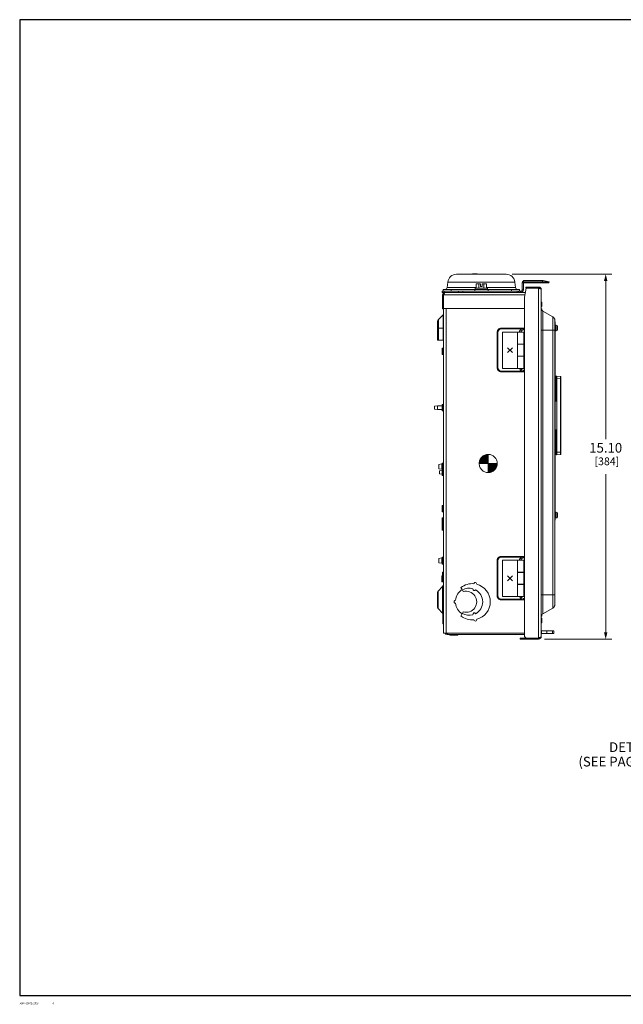
# Model space of a CAD drawing. Units: inches. Extents: x 0 to 213, y 0 to 50.
# Drawn here: x 0 to 25, y 0 to 40 of the extents above; entities that cross this region are included whole.
import ezdxf

# ---------------------------------------------------------------- set-up
doc = ezdxf.new("R2010")
doc.units = ezdxf.units.IN
doc.header["$MEASUREMENT"] = 0
doc.linetypes.add('CENTER2', pattern=[1.125, 0.75, -0.125, 0.125, -0.125])
for name, color, linetype, lineweight in [('CENTER1', 2, 'CENTER2', 20), ('CONTINUOUS1', 7, 'Continuous', 20), ('DIM', 2, 'Continuous', 20), ('TEXT1', 3, 'Continuous', 20)]:
    doc.layers.add(name, color=color, linetype=linetype, lineweight=lineweight)
doc.layers.add('VIEWPORT', color=9, linetype='Continuous', plot=False)
doc.styles.add('RomanS', font='romans.shx')
doc.dimstyles.new('SchneiderElectric Dual Below', dxfattribs={"dimscale": 0, "dimtxt": 0.1, "dimasz": 0.07, "dimexe": 0.0625, "dimexo": 0.0625, "dimgap": 0.04, "dimtad": 0, "dimtih": 1, "dimtoh": 1, "dimrnd": 0.001, "dimzin": 4, "dimdsep": 46, "dimtxsty": 'RomanS', "dimblk": 'SEArrow', "dimcen": 0.09, "dimclrd": 256, "dimclre": 256, "dimclrt": 256, "dimadec": 0, "dimazin": 1, "dimtfac": 1, "dimtofl": 0, "dimtmove": 0, "dimatfit": 3, "dimldrblk": 'SEArrow', "dimfxl": 1, "dimtolj": 1, "dimtzin": 0, "dimlwd": -1, "dimlwe": -1, "dimarcsym": 0})

# ---------------------------------------------------------------- blocks, each defined once
blk = doc.blocks.new('SEArrow')
at = {"linetype": 'ByBlock', "lineweight": -2}
blk.add_lwpolyline([(0, 0, 0, 0.5, 0), (-1, 0, 0.5, 0.5, 0)], format="xyseb", dxfattribs=at)
blk = doc.blocks.new('*D12')
at = {"layer": 'Defpoints', "color": 0, "transparency": 16777216}
for p in [(20.131, 29.847), (21.477, 14.749), (24.255, 14.749)]:
    blk.add_point(p, dxfattribs=at)
at = {"layer": 'DIM', "transparency": 16777216}
for p, q in [((20.381, 29.847), (24.505, 29.847)), ((24.255, 29.567), (24.255, 23.025)), ((24.255, 15.029), (24.255, 21.571)), ((21.727, 14.749), (24.505, 14.749))]:
    blk.add_line(p, q, dxfattribs=at)
at = {"layer": 'DIM', "transparency": 16777216, "xscale": 0.28, "yscale": 0.28, "zscale": 0.28}
for p, rotation in [((24.255, 29.847), 90), ((24.255, 14.749), 270)]:
    blk.add_blockref('SEArrow', p, dxfattribs=dict(at, rotation=rotation))
at = {"layer": 'DIM', "transparency": 16777216, "insert": (24.255, 22.865), "char_height": 0.4, "attachment_point": 2, "line_spacing_factor": 0.9, "style": 'RomanS'}
blk.add_mtext('\\A1;15.10\\P{\\H0.8x; [384]', dxfattribs=at)
blk = doc.blocks.new('CG_3D_BL3', base_point=(7.877, 22.699))
for points in [[(7.877, 22.699), (7.502, 22.699), (7.521, 22.814), (7.574, 22.919), (7.657, 23.002), (7.761, 23.055), (7.877, 23.074)], [(7.877, 22.699), (7.877, 22.324), (7.993, 22.342), (8.098, 22.395), (8.181, 22.478), (8.234, 22.583), (8.252, 22.699)]]:
    blk.add_hatch(color=256).paths.add_polyline_path(points)
for p, q in [((7.877, 23.074), (7.877, 22.699)), ((7.502, 22.699), (7.877, 22.699)), ((7.877, 22.699), (8.252, 22.699)), ((7.877, 22.699), (7.877, 22.324)), ((7.877, 22.696), (7.88, 22.699))]:
    blk.add_line(p, q)
for points in [[(7.877, 22.699), (7.502, 22.699), (7.521, 22.814), (7.574, 22.919), (7.657, 23.002), (7.761, 23.055), (7.877, 23.074), (7.877, 22.699)], [(7.877, 22.699), (7.877, 22.324), (7.993, 22.342), (8.098, 22.395), (8.181, 22.478), (8.234, 22.583), (8.252, 22.699), (7.877, 22.699)]]:
    blk.add_lwpolyline(points)
for start, end in [(90, 180), (0, 90), (180, 270), (270, 0)]:
    blk.add_arc((7.877, 22.699), 0.375, start, end)

msp = doc.modelspace()

# ---------------------------------------------------------------- linework, layer by layer
at = {"layer": 'CONTINUOUS1'}
for p, q in [((20.131, 29.847), (18.086, 29.847)), ((18.738, 29.847), (18.738, 29.862)), ((18.738, 29.862), (18.928, 29.862)), ((18.823, 29.847), (18.823, 29.862)), ((18.827, 29.847), (18.827, 29.862)), ((18.84, 29.847), (18.84, 29.862)), ((18.856, 29.847), (18.856, 29.862)), ((18.868, 29.847), (18.868, 29.862)), ((18.884, 29.847), (18.884, 29.862)), ((18.896, 29.847), (18.896, 29.862)), ((18.912, 29.847), (18.912, 29.862)), ((18.924, 29.847), (18.924, 29.862)), ((18.928, 29.847), (18.928, 29.862)), ((17.717, 29.515), (17.695, 29.301)), ((20.5, 29.515), (17.717, 29.515)), ((18.892, 29.44), (18.909, 29.457)), ((18.892, 29.267), (18.892, 29.44)), ((18.909, 29.457), (19.071, 29.457)), ((19, 29.267), (19, 29.44)), ((19.071, 29.346), (19.071, 29.457)), ((19.146, 29.346), (19.071, 29.346)), ((19.146, 29.457), (19.146, 29.346)), ((19.146, 29.457), (19.308, 29.457)), ((19.217, 29.267), (19.217, 29.44)), ((19.305, 29.457), (19.305, 29.457)), ((19.305, 29.457), (19.305, 29.457)), ((19.325, 29.44), (19.308, 29.457)), ((19.325, 29.267), (19.325, 29.44)), ((20.5, 29.515), (20.522, 29.301)), ((20.803, 29.202), (20.803, 29.487)), ((20.848, 29.487), (20.803, 29.487)), ((20.816, 29.536), (20.839, 29.506)), ((20.816, 29.536), (21.637, 29.536)), ((20.839, 29.506), (20.839, 29.506)), ((20.846, 29.501), (20.845, 29.501)), ((20.847, 29.501), (20.846, 29.501)), ((20.848, 29.5), (20.847, 29.501)), ((20.849, 29.5), (20.848, 29.5)), ((20.848, 29.5), (20.848, 29.5)), ((20.848, 29.202), (20.848, 29.487)), ((20.85, 29.499), (20.849, 29.5)), ((20.85, 29.492), (21.637, 29.492)), ((20.887, 29.59), (21.672, 29.59)), ((20.908, 29.592), (21.653, 29.592)), ((21.637, 29.592), (21.637, 29.492)), ((21.658, 29.536), (21.658, 29.492)), ((21.658, 29.536), (21.706, 29.535)), ((21.672, 29.59), (21.908, 29.533)), ((21.908, 29.533), (21.898, 29.489)), ((21.908, 29.533), (21.898, 29.489)), ((21.898, 29.489), (21.898, 29.489)), ((17.488, 29.142), (17.488, 29.097)), ((17.488, 29.142), (20.743, 29.142)), ((17.488, 29.097), (20.929, 29.097)), ((17.503, 28.992), (17.503, 28.422)), ((17.548, 28.992), (17.503, 28.992)), ((17.534, 29.217), (17.534, 29.142)), ((17.534, 29.217), (20.682, 29.217)), ((17.548, 28.992), (17.548, 28.432)), ((17.548, 28.992), (20.913, 28.992)), ((17.562, 29.142), (17.562, 29.097)), ((18.892, 29.301), (17.695, 29.301)), ((17.864, 29.217), (17.864, 29.142)), ((18.165, 29.142), (18.165, 29.097)), ((18.342, 29.142), (18.342, 29.097)), ((18.832, 29.217), (18.832, 29.142)), ((18.848, 29.267), (18.848, 29.217)), ((18.848, 29.267), (19.368, 29.267)), ((20.522, 29.301), (19.325, 29.301)), ((19.368, 29.217), (19.368, 29.267)), ((19.385, 29.217), (19.385, 29.142)), ((20.353, 29.217), (20.353, 29.142)), ((20.588, 29.097), (20.588, 29.142)), ((20.648, 29.142), (20.648, 29.097)), ((20.682, 29.217), (20.682, 29.142)), ((20.708, 29.142), (20.708, 29.097)), ((20.743, 29.097), (20.743, 29.142)), ((20.848, 29.202), (20.803, 29.202)), ((20.957, 29.272), (20.897, 28.892)), ((20.947, 29.272), (20.947, 29.315)), ((21.487, 29.315), (20.947, 29.315)), ((21.487, 29.272), (20.947, 29.272)), ((21.477, 29.272), (21.477, 29.315)), ((21.477, 29.272), (21.477, 14.792)), ((21.486, 29.269), (21.477, 29.272)), ((21.487, 29.272), (21.487, 29.315)), ((21.544, 29.248), (21.53, 29.253)), ((21.59, 29.212), (21.59, 14.862)), ((20.897, 28.892), (20.897, 14.855)), ((21.59, 28.691), (21.611, 28.691)), ((21.59, 28.685), (21.611, 28.685)), ((21.59, 28.667), (21.611, 28.667)), ((21.59, 28.638), (21.611, 28.638)), ((21.59, 28.6), (21.611, 28.6)), ((21.59, 28.563), (21.611, 28.563)), ((21.59, 28.534), (21.611, 28.534)), ((21.611, 28.691), (21.611, 28.508)), ((17.329, 27.971), (17.527, 28.169)), ((17.548, 28.422), (17.503, 28.422)), ((17.527, 27.112), (17.527, 28.169)), ((17.548, 28.432), (17.548, 28.422)), ((20.897, 28.432), (17.548, 28.432)), ((17.548, 28.422), (17.548, 14.992)), ((17.653, 28.432), (17.653, 14.992)), ((21.59, 28.515), (21.611, 28.515)), ((21.59, 28.508), (21.611, 28.508)), ((21.595, 28.391), (21.595, 28.421)), ((21.599, 28.381), (21.611, 28.381)), ((21.611, 28.358), (21.611, 28.406)), ((21.65, 28.323), (21.65, 15.791)), ((21.65, 28.323), (22.068, 28.081)), ((17.298, 27.112), (17.298, 27.897)), ((17.329, 27.112), (17.329, 27.971)), ((22.068, 28.081), (22.068, 16.033)), ((22.15, 27.94), (22.15, 16.174)), ((22.166, 27.872), (22.15, 27.872)), ((22.166, 27.872), (22.166, 19.672)), ((22.166, 27.744), (22.211, 27.744)), ((22.211, 27.744), (22.211, 27.499)), ((17.298, 27.612), (17.548, 27.612)), ((19.757, 25.992), (19.757, 27.432)), ((19.787, 27.432), (19.757, 27.432)), ((19.787, 25.992), (19.787, 27.432)), ((19.937, 27.582), (19.937, 27.611)), ((19.937, 27.611), (20.845, 27.611)), ((19.937, 27.582), (20.768, 27.582)), ((19.987, 25.952), (19.987, 27.452)), ((19.987, 27.452), (20.599, 27.452)), ((20.599, 27.452), (20.599, 26.947)), ((20.61, 26.952), (20.61, 27.452)), ((20.897, 27.452), (20.61, 27.452)), ((20.857, 27.552), (20.857, 27.612)), ((20.857, 27.612), (20.897, 27.612)), ((20.857, 27.552), (20.897, 27.552)), ((20.863, 26.952), (20.863, 27.452)), ((21.59, 27.528), (22.15, 27.528)), ((22.166, 27.422), (22.15, 27.422)), ((22.166, 27.499), (22.211, 27.499)), ((22.255, 27.701), (22.255, 27.542)), ((17.548, 27.112), (17.298, 27.112)), ((20.599, 26.947), (20.863, 26.947)), ((20.61, 26.952), (20.887, 26.952)), ((20.61, 26.457), (20.61, 26.947)), ((20.682, 26.947), (20.682, 26.952)), ((20.737, 26.947), (20.737, 26.952)), ((20.863, 26.457), (20.863, 26.947)), ((20.887, 26.952), (20.887, 26.452)), ((17.491, 26.525), (17.491, 26.788)), ((17.503, 26.788), (17.491, 26.788)), ((17.503, 26.525), (17.491, 26.525)), ((17.503, 26.525), (17.503, 26.788)), ((20.393, 26.802), (20.193, 26.602)), ((20.193, 26.802), (20.393, 26.602)), ((20.599, 25.952), (20.599, 26.457)), ((20.599, 26.457), (20.863, 26.457)), ((20.61, 26.452), (20.61, 25.952)), ((20.887, 26.452), (20.61, 26.452)), ((20.682, 26.452), (20.682, 26.457)), ((20.737, 26.452), (20.737, 26.457)), ((20.863, 26.452), (20.863, 25.952)), ((19.787, 25.992), (19.757, 25.992)), ((19.937, 25.842), (19.937, 25.812)), ((20.768, 25.842), (19.937, 25.842)), ((20.845, 25.812), (19.937, 25.812)), ((19.987, 25.952), (20.599, 25.952)), ((20.897, 25.952), (20.61, 25.952)), ((20.857, 25.872), (20.857, 25.812)), ((20.897, 25.872), (20.857, 25.872)), ((20.897, 25.812), (20.857, 25.812)), ((22.171, 25.617), (22.166, 25.617)), ((22.166, 25.524), (22.184, 25.524)), ((22.217, 25.626), (22.184, 25.623)), ((22.217, 25.527), (22.184, 25.524)), ((22.184, 24.648), (22.184, 25.524)), ((22.217, 25.527), (22.217, 24.647)), ((22.235, 25.527), (22.217, 25.527)), ((22.381, 25.613), (22.235, 25.626)), ((22.235, 25.527), (22.235, 24.647)), ((22.381, 25.514), (22.235, 25.527)), ((22.238, 25.605), (22.238, 25.591)), ((22.381, 25.514), (22.381, 22.49)), ((22.404, 25.514), (22.381, 25.514)), ((22.404, 25.589), (22.404, 22.415)), ((17.491, 24.195), (17.491, 24.458)), ((17.491, 24.458), (17.503, 24.458)), ((17.503, 24.195), (17.503, 24.458)), ((22.166, 24.648), (22.184, 24.648)), ((22.227, 24.592), (22.166, 24.592)), ((22.176, 24.638), (22.218, 24.637)), ((22.184, 24.648), (22.217, 24.647)), ((22.217, 24.647), (22.235, 24.647)), ((22.218, 24.638), (22.218, 24.637)), ((22.218, 24.637), (22.218, 24.637)), ((22.226, 24.627), (22.226, 24.628)), ((22.226, 24.627), (22.227, 24.627)), ((22.226, 24.627), (22.226, 24.627)), ((22.227, 24.627), (22.227, 23.377)), ((22.227, 24.627), (22.228, 24.627)), ((22.228, 24.627), (22.236, 24.643)), ((22.235, 24.647), (22.238, 24.647)), ((22.238, 24.647), (22.238, 23.357)), ((17.163, 24.387), (17.293, 24.402)), ((17.163, 24.267), (17.163, 24.387)), ((17.163, 24.267), (17.293, 24.251)), ((17.293, 24.251), (17.293, 24.402)), ((17.491, 24.402), (17.293, 24.402)), ((17.491, 24.251), (17.293, 24.251)), ((17.491, 24.195), (17.503, 24.195)), ((22.227, 23.412), (22.166, 23.412)), ((22.184, 23.356), (22.166, 23.356)), ((22.218, 23.367), (22.176, 23.366)), ((22.217, 23.357), (22.184, 23.356)), ((22.184, 22.48), (22.184, 23.356)), ((22.235, 23.357), (22.217, 23.357)), ((22.217, 23.357), (22.217, 22.477)), ((22.218, 23.367), (22.218, 23.367)), ((22.218, 23.367), (22.223, 23.365)), ((22.218, 23.366), (22.218, 23.367)), ((22.223, 23.365), (22.235, 23.359)), ((22.227, 23.377), (22.226, 23.377)), ((22.236, 23.361), (22.227, 23.377)), ((22.238, 23.357), (22.235, 23.357)), ((22.235, 23.357), (22.235, 22.477)), ((22.166, 22.48), (22.184, 22.48)), ((22.217, 22.477), (22.184, 22.48)), ((22.217, 22.477), (22.235, 22.477)), ((22.381, 22.49), (22.235, 22.477)), ((22.404, 22.49), (22.381, 22.49)), ((17.488, 22.029), (17.488, 21.745)), ((17.488, 22.029), (17.503, 22.029)), ((17.503, 21.515), (17.503, 22.029)), ((22.171, 22.387), (22.166, 22.387)), ((22.217, 22.378), (22.184, 22.381)), ((22.381, 22.391), (22.235, 22.378)), ((17.353, 21.976), (17.466, 21.997)), ((17.353, 21.797), (17.353, 21.976)), ((17.353, 21.797), (17.466, 21.777)), ((17.373, 21.707), (17.491, 21.721)), ((17.373, 21.587), (17.373, 21.707)), ((17.466, 21.777), (17.466, 21.997)), ((17.466, 21.997), (17.488, 21.997)), ((17.466, 21.777), (17.488, 21.777)), ((17.488, 21.745), (17.503, 21.745)), ((17.491, 21.515), (17.491, 21.745)), ((17.373, 21.587), (17.491, 21.573)), ((17.491, 21.515), (17.503, 21.515)), ((17.491, 20.273), (17.491, 20.01)), ((17.491, 20.273), (17.503, 20.273)), ((17.491, 20.01), (17.503, 20.01)), ((17.503, 20.01), (17.503, 20.273)), ((22.166, 20.122), (22.15, 20.122)), ((22.166, 20.004), (22.211, 20.004)), ((22.211, 20.004), (22.211, 19.759)), ((17.488, 19.759), (17.488, 19.475)), ((17.488, 19.759), (17.503, 19.759)), ((17.503, 19.26), (17.503, 19.759)), ((22.166, 19.672), (22.15, 19.672)), ((22.166, 19.759), (22.211, 19.759)), ((22.255, 19.961), (22.255, 19.802)), ((17.488, 19.475), (17.503, 19.475)), ((17.491, 19.26), (17.491, 19.475)), ((17.503, 19.26), (17.491, 19.26)), ((17.353, 18.086), (17.466, 18.107)), ((17.353, 17.907), (17.353, 18.086)), ((17.466, 18.107), (17.488, 18.107)), ((17.466, 17.887), (17.466, 18.107)), ((17.488, 18.139), (17.503, 18.139)), ((17.488, 18.139), (17.488, 17.855)), ((17.503, 17.855), (17.503, 18.139)), ((19.787, 17.992), (19.757, 17.992)), ((19.757, 16.552), (19.757, 17.992)), ((19.787, 16.552), (19.787, 17.992)), ((19.937, 18.171), (20.845, 18.171)), ((19.937, 18.142), (19.937, 18.171)), ((19.937, 18.142), (20.768, 18.142)), ((19.987, 18.012), (20.599, 18.012)), ((19.987, 16.512), (19.987, 18.012)), ((20.599, 18.012), (20.599, 17.507)), ((20.897, 18.012), (20.61, 18.012)), ((20.61, 17.512), (20.61, 18.012)), ((20.857, 18.172), (20.897, 18.172)), ((20.857, 18.112), (20.857, 18.172)), ((20.857, 18.112), (20.897, 18.112)), ((20.863, 17.512), (20.863, 18.012)), ((17.353, 17.907), (17.466, 17.887)), ((17.466, 17.887), (17.488, 17.887)), ((17.488, 17.855), (17.503, 17.855)), ((17.503, 17.523), (17.494, 17.523)), ((17.494, 17.26), (17.494, 17.523)), ((17.503, 17.26), (17.503, 17.523)), ((17.494, 17.36), (17.479, 17.36)), ((17.479, 17.123), (17.479, 17.36)), ((17.512, 17.123), (17.479, 17.123)), ((17.503, 17.26), (17.494, 17.26)), ((17.512, 17.123), (17.512, 17.259)), ((20.393, 17.162), (20.193, 17.362)), ((20.193, 17.162), (20.393, 17.362)), ((20.599, 17.507), (20.863, 17.507)), ((20.61, 17.512), (20.887, 17.512)), ((20.61, 17.017), (20.61, 17.507)), ((20.682, 17.507), (20.682, 17.512)), ((20.737, 17.507), (20.737, 17.512)), ((20.863, 17.017), (20.863, 17.507)), ((20.887, 17.512), (20.887, 17.012)), ((17.505, 16.919), (17.32, 16.735)), ((17.32, 16.735), (17.32, 16.009)), ((17.505, 15.825), (17.505, 16.919)), ((17.535, 16.964), (17.508, 16.964)), ((17.508, 16.923), (17.508, 16.964)), ((18.311, 16.796), (18.262, 16.88)), ((18.321, 16.779), (18.359, 16.713)), ((20.599, 17.017), (20.863, 17.017)), ((20.599, 16.512), (20.599, 17.017)), ((20.887, 17.012), (20.61, 17.012)), ((20.61, 17.012), (20.61, 16.512)), ((20.682, 17.012), (20.682, 17.017)), ((20.737, 17.012), (20.737, 17.017)), ((20.863, 17.012), (20.863, 16.512)), ((17.298, 16.682), (17.298, 16.062)), ((19.787, 16.552), (19.757, 16.552)), ((20.768, 16.402), (19.937, 16.402)), ((19.937, 16.402), (19.937, 16.372)), ((20.845, 16.372), (19.937, 16.372)), ((19.987, 16.512), (20.599, 16.512)), ((20.897, 16.512), (20.61, 16.512)), ((20.897, 16.432), (20.857, 16.432)), ((20.857, 16.432), (20.857, 16.372)), ((20.897, 16.372), (20.857, 16.372)), ((21.59, 16.586), (22.15, 16.586)), ((17.505, 15.825), (17.32, 16.009)), ((21.65, 15.791), (22.068, 16.033)), ((17.508, 15.377), (17.508, 15.82)), ((18.262, 15.703), (18.311, 15.788)), ((18.359, 15.871), (18.321, 15.805)), ((21.59, 15.609), (21.611, 15.609)), ((21.59, 15.602), (21.611, 15.602)), ((21.59, 15.584), (21.611, 15.584)), ((21.59, 15.555), (21.611, 15.555)), ((21.59, 15.518), (21.611, 15.518)), ((21.595, 15.693), (21.595, 15.723)), ((21.611, 15.708), (21.611, 15.756)), ((21.611, 15.609), (21.611, 15.426)), ((17.548, 15.377), (17.508, 15.377)), ((21.59, 15.481), (21.611, 15.481)), ((21.59, 15.451), (21.611, 15.451)), ((21.59, 15.433), (21.611, 15.433)), ((21.59, 15.426), (21.611, 15.426)), ((22.111, 15.095), (21.59, 15.095)), ((21.604, 14.975), (21.604, 15.095)), ((21.815, 14.975), (21.815, 15.095)), ((22.049, 14.975), (22.049, 15.095)), ((22.111, 15.095), (22.111, 14.975)), ((17.548, 14.992), (20.897, 14.992)), ((17.69, 14.975), (17.727, 14.975)), ((17.69, 14.975), (17.69, 14.932)), ((17.69, 14.932), (20.897, 14.932)), ((17.727, 14.992), (17.727, 14.932)), ((17.801, 14.932), (17.801, 14.91)), ((18.136, 14.91), (17.801, 14.91)), ((18.112, 14.932), (18.112, 14.91)), ((18.136, 14.932), (18.136, 14.91)), ((20.708, 14.792), (21.477, 14.792)), ((20.708, 14.749), (20.708, 14.792)), ((21.477, 14.749), (20.708, 14.749)), ((20.744, 14.749), (20.744, 14.792)), ((20.897, 14.855), (20.96, 14.792)), ((20.897, 14.85), (20.897, 14.855)), ((20.955, 14.792), (20.897, 14.85)), ((20.917, 14.749), (20.917, 14.792)), ((20.947, 14.792), (20.947, 14.749)), ((21.477, 14.792), (21.477, 14.749)), ((22.111, 14.975), (21.59, 14.975))]:
    msp.add_line(p, q, dxfattribs=at)
for points in [[(20.845, 29.501), (20.845, 29.501), (20.844, 29.502), (20.844, 29.502), (20.844, 29.502), (20.843, 29.502), (20.843, 29.502), (20.843, 29.502), (20.843, 29.502), (20.842, 29.503), (20.842, 29.503), (20.842, 29.503), (20.842, 29.503), (20.842, 29.503), (20.842, 29.503), (20.842, 29.503), (20.841, 29.503), (20.841, 29.503), (20.841, 29.504), (20.84, 29.504), (20.84, 29.504), (20.84, 29.505), (20.839, 29.505), (20.839, 29.505), (20.839, 29.505), (20.839, 29.506), (20.839, 29.506)], [(22.218, 24.637), (22.219, 24.637), (22.22, 24.636), (22.221, 24.636), (22.222, 24.636)], [(22.222, 24.636), (22.223, 24.635), (22.223, 24.635), (22.224, 24.634), (22.224, 24.633), (22.225, 24.633), (22.225, 24.632), (22.225, 24.632), (22.226, 24.631), (22.226, 24.631), (22.226, 24.63)], [(22.226, 24.63), (22.226, 24.63), (22.226, 24.629), (22.226, 24.629), (22.226, 24.629), (22.226, 24.628), (22.226, 24.628), (22.226, 24.628), (22.226, 24.628), (22.226, 24.628)], [(22.225, 23.372), (22.225, 23.371), (22.224, 23.371), (22.224, 23.37), (22.223, 23.369), (22.223, 23.369), (22.222, 23.368), (22.221, 23.368), (22.22, 23.368), (22.219, 23.367), (22.218, 23.367)], [(22.226, 23.374), (22.226, 23.374), (22.226, 23.373), (22.226, 23.373), (22.225, 23.372), (22.225, 23.372)], [(22.226, 23.376), (22.226, 23.376), (22.226, 23.376), (22.226, 23.376), (22.226, 23.376), (22.226, 23.376), (22.226, 23.376), (22.226, 23.375), (22.226, 23.375), (22.226, 23.375), (22.226, 23.374)]]:
    msp.add_lwpolyline(points, dxfattribs=at)
for centre, radius, start, end in [((18.086, 29.476), 0.371, 90, 174), ((20.131, 29.476), 0.371, 6, 90), ((19.245, 29.37), 0.106, 54.0433, 55.4565), ((20.908, 29.487), 0.105, 90, 180), ((20.908, 29.487), 0.06, 168.0213, 180), ((21.637, 28.463), 1.073, 88.8786, 89.9997), ((21.637, 28.505), 0.988, 88.831, 89.9997), ((21.653, 29.508), 0.084, 76.5043, 90), ((17.608, 28.992), 0.105, 90, 180), ((17.608, 28.992), 0.06, 139.3913, 180), ((17.601, 29.311), 0.094, 270, 354), ((20.615, 29.311), 0.094, 186, 270), ((20.743, 29.202), 0.105, 270, 0), ((20.743, 29.202), 0.06, 270, 0), ((21.487, 29.212), 0.103, 0, 90), ((21.487, 29.212), 0.06, 43.5658, 90), ((21.295, 28.639), 0.657, 69.0174, 69.7093), ((17.473, 28.222), 0.075, 315, 0), ((21.71, 28.426), 0.12, 180, 240), ((21.595, 28.426), 0.005, 180, 274.2892), ((21.596, 28.406), 0.015, 0, 94.2892), ((17.403, 27.897), 0.105, 135, 180), ((21.987, 27.94), 0.163, 0, 60), ((22.211, 27.701), 0.0435, 0.6586, 90), ((19.937, 27.432), 0.15, 90, 180), ((20.857, 27.432), 0.175, 120.7525, 173.9707), ((20.857, 27.432), 0.12, 90, 170.5081), ((20.857, 27.432), 0.18, 90, 93.9129), ((22.211, 27.543), 0.0435, 270, 359.338), ((17.503, 26.833), 0.045, 270, 0), ((17.503, 26.48), 0.045, 0, 90), ((19.937, 25.992), 0.15, 180, 270), ((20.857, 25.992), 0.175, 193.2603, 239.2475), ((20.857, 25.992), 0.12, 199.4763, 270), ((20.857, 25.992), 0.18, 266.0871, 270), ((22.186, 25.603), 0.02, 95, 170.6124), ((22.226, 25.527), 0.1, 85, 95), ((22.379, 25.589), 0.025, 0, 85), ((17.503, 24.503), 0.045, 270, 360), ((22.176, 24.648), 0.01, 189.5343, 269), ((22.216, 24.627), 0.0101, 75.0145, 81.4852), ((22.216, 24.627), 0.01, 59.369, 74.9952), ((22.216, 24.627), 0.01, 51.9272, 59.3088), ((22.216, 24.627), 0.01, 4.2263, 51.9244), ((22.217, 24.627), 0.00998, 25.1322, 30.4764), ((22.217, 24.627), 0.01, 0.0384, 25.0808), ((22.217, 24.627), 0.00987, 0.0085, 4.2989), ((21.695, 25.759), 1.238, 295.8702, 296.0571), ((22.122, 24.649), 0.113, 358.081, 359.0126), ((22.134, 24.545), 0.142, 43.875, 44.9103), ((21.689, 24.925), 0.616, 332.7489, 333.1245), ((17.503, 24.15), 0.045, 0, 90), ((22.176, 23.356), 0.01, 91, 170.4638), ((22.216, 23.377), 0.01, 300.6912, 308.0728), ((22.216, 23.377), 0.01, 308.0768, 0.0036), ((22.217, 23.377), 0.01, 329.5851, 359.9558), ((22.129, 23.464), 0.149, 315.114, 316.101), ((21.69, 22.236), 1.248, 63.9435, 64.1289), ((22.122, 23.355), 0.113, 0.9874, 1.919), ((21.689, 23.079), 0.616, 26.8753, 27.2509), ((22.379, 22.415), 0.025, 275, 0), ((17.503, 22.074), 0.045, 270, 360), ((22.186, 22.401), 0.02, 189.323, 265), ((22.226, 22.477), 0.1, 265, 275), ((17.503, 21.7), 0.045, 0, 90), ((17.503, 21.47), 0.045, 0, 90), ((17.503, 20.318), 0.045, 270, 339.9982), ((17.503, 19.965), 0.045, 0, 90), ((22.211, 19.961), 0.0435, 0.6586, 90), ((17.503, 19.804), 0.045, 270, 360), ((22.211, 19.803), 0.0435, 270, 359.338), ((17.503, 19.43), 0.045, 0, 90), ((17.503, 19.215), 0.045, 0, 90), ((17.503, 18.184), 0.045, 270, 360), ((19.937, 17.992), 0.15, 90, 180), ((20.857, 17.992), 0.175, 120.7525, 173.9707), ((20.857, 17.992), 0.12, 90, 170.5081), ((20.857, 17.992), 0.18, 90, 93.9129), ((17.503, 17.81), 0.045, 0, 90), ((17.503, 17.568), 0.045, 270, 0), ((17.503, 17.215), 0.045, 0, 90), ((17.512, 17.087), 0.036, 0, 90), ((17.373, 16.682), 0.075, 135, 180), ((17.398, 17.025), 0.15, 315, 360), ((18.644, 16.292), 0.604, 123.4525, 174.306), ((18.727, 16.292), 0.75, 84.5849, 128.2989), ((18.602, 16.292), 0.562, 73.4672, 120), ((18.477, 16.292), 0.437, 254.3426, 105.6574), ((18.818, 16.811), 0.06, 160.4072, 334.2873), ((18.857, 17.03), 0.06, 347.7076, 172.2924), ((18.602, 16.292), 0.562, 298.7726, 61.2274), ((18.727, 16.292), 0.75, 284.5849, 75.4151), ((18.04, 16.292), 0.06, 87.153, 272.847), ((19.937, 16.552), 0.15, 180, 270), ((20.857, 16.552), 0.175, 193.2603, 239.2475), ((20.857, 16.552), 0.12, 199.4763, 270), ((20.857, 16.552), 0.18, 266.0871, 270), ((17.373, 16.062), 0.075, 180, 225), ((18.644, 16.292), 0.604, 185.694, 236.5475), ((21.987, 16.174), 0.163, 300, 0), ((17.398, 15.719), 0.15, 0, 45), ((18.727, 16.292), 0.75, 231.7011, 275.4151), ((18.602, 16.292), 0.562, 240, 286.5328), ((18.818, 15.773), 0.06, 25.7127, 199.5928), ((18.857, 15.553), 0.06, 187.7076, 12.2924), ((21.71, 15.688), 0.12, 120, 180), ((21.595, 15.688), 0.005, 85.7108, 180), ((21.596, 15.708), 0.015, 265.7108, 94.2892), ((17.69, 15.015), 0.083, 196.1109, 270), ((17.69, 15.015), 0.04, 215.1918, 270), ((21.477, 14.862), 0.113, 270, 0), ((21.477, 14.862), 0.07, 270, 314.3227)]:
    msp.add_arc(centre, radius, start, end, dxfattribs=at)
for points, knots in [([(18.912, 29.457), (18.908, 29.454), (18.902, 29.449), (18.895, 29.443), (18.892, 29.44)], [0, 0, 0, 0, 0.487583, 1, 1, 1, 1]), ([(19, 29.44), (18.997, 29.443), (18.991, 29.449), (18.984, 29.454), (18.98, 29.457)], [0, 0, 0, 0, 0.512416, 1, 1, 1, 1]), ([(19.04, 29.457), (19.037, 29.456), (19.023, 29.451), (19.01, 29.445), (19, 29.44)], [0, 0, 0, 0, 0.250063, 1, 1, 1, 1]), ([(19.217, 29.44), (19.213, 29.442), (19.2, 29.448), (19.187, 29.453), (19.177, 29.457)], [0, 0, 0, 0, 0.250073, 1, 1, 1, 1]), ([(19.237, 29.457), (19.233, 29.454), (19.226, 29.449), (19.22, 29.443), (19.217, 29.44)], [0, 0, 0, 0, 0.487583, 1, 1, 1, 1]), ([(19.325, 29.44), (19.322, 29.443), (19.317, 29.448), (19.31, 29.453), (19.307, 29.455)], [0, 0, 0, 0, 0.510733, 1, 1, 1, 1]), ([(21.658, 29.492), (21.673, 29.492), (21.696, 29.491), (21.727, 29.491), (21.749, 29.491), (21.771, 29.49), (21.791, 29.49), (21.81, 29.49), (21.827, 29.489), (21.843, 29.489), (21.855, 29.489), (21.864, 29.489), (21.869, 29.489), (21.875, 29.489), (21.88, 29.489), (21.884, 29.489), (21.887, 29.489), (21.891, 29.489), (21.893, 29.489), (21.894, 29.489), (21.895, 29.489), (21.896, 29.489), (21.897, 29.489), (21.897, 29.489), (21.898, 29.489), (21.898, 29.489), (21.898, 29.489), (21.898, 29.489), (21.898, 29.489)], [0, 0, 0, 0, 0.194821, 0.290001, 0.382397, 0.471134, 0.55535, 0.634238, 0.707032, 0.772996, 0.831516, 0.857803, 0.882012, 0.904086, 0.923981, 0.941649, 0.957046, 0.970125, 0.980854, 0.985331, 0.989214, 0.992502, 0.995193, 0.997285, 0.998778, 0.999673, 0.9999, 1, 1, 1, 1]), ([(21.706, 29.535), (21.72, 29.535), (21.74, 29.535), (21.767, 29.534), (21.786, 29.534), (21.804, 29.534), (21.821, 29.533), (21.837, 29.533), (21.851, 29.533), (21.864, 29.533), (21.875, 29.533), (21.884, 29.533), (21.89, 29.533), (21.894, 29.533), (21.897, 29.533), (21.9, 29.533), (21.903, 29.533), (21.904, 29.533), (21.906, 29.533), (21.906, 29.533), (21.907, 29.533), (21.908, 29.533), (21.908, 29.533), (21.908, 29.533), (21.908, 29.533), (21.908, 29.533), (21.908, 29.533)], [0, 0, 0, 0, 0.204625, 0.302375, 0.396123, 0.485172, 0.568882, 0.646621, 0.71779, 0.781892, 0.838446, 0.887008, 0.908189, 0.927252, 0.944161, 0.958876, 0.971366, 0.981615, 0.985895, 0.98961, 0.992759, 0.99534, 0.997352, 0.998795, 0.999671, 1, 1, 1, 1]), ([(17.548, 28.992), (17.55, 28.995), (17.554, 29.008), (17.559, 29.021), (17.563, 29.031)], [0, 0, 0, 0, 0.255062, 1, 1, 1, 1]), ([(17.563, 29.031), (17.565, 29.036), (17.569, 29.047), (17.574, 29.057), (17.576, 29.062)], [0, 0, 0, 0, 0.523206, 1, 1, 1, 1]), ([(17.576, 29.062), (17.579, 29.067), (17.583, 29.074), (17.588, 29.083), (17.592, 29.088), (17.596, 29.092), (17.6, 29.095), (17.604, 29.096), (17.607, 29.097), (17.608, 29.097)], [0, 0, 0, 0, 0.339713, 0.485895, 0.615777, 0.729817, 0.829482, 0.917913, 1, 1, 1, 1]), ([(21.523, 29.256), (21.52, 29.257), (21.508, 29.261), (21.495, 29.266), (21.486, 29.269)], [0, 0, 0, 0, 0.241963, 1, 1, 1, 1]), ([(21.59, 29.212), (21.59, 29.213), (21.589, 29.217), (21.587, 29.221), (21.583, 29.226), (21.577, 29.23), (21.571, 29.235), (21.559, 29.241), (21.55, 29.245), (21.544, 29.248)], [0, 0, 0, 0, 0.07456, 0.157315, 0.253971, 0.367745, 0.49975, 0.649766, 1, 1, 1, 1]), ([(19.757, 27.432), (19.757, 27.444), (19.76, 27.467), (19.77, 27.501), (19.787, 27.532), (19.809, 27.56), (19.837, 27.582), (19.868, 27.599), (19.902, 27.609), (19.925, 27.611), (19.937, 27.611)], [0, 0, 0, 0, 0.1249, 0.250026, 0.375005, 0.5, 0.624995, 0.749974, 0.8751, 1, 1, 1, 1]), ([(20.768, 27.582), (20.774, 27.586), (20.786, 27.593), (20.805, 27.602), (20.825, 27.609), (20.838, 27.611), (20.845, 27.611)], [0, 0, 0, 0, 0.262278, 0.517398, 0.760989, 1, 1, 1, 1]), ([(19.937, 25.812), (19.925, 25.812), (19.902, 25.815), (19.868, 25.825), (19.837, 25.842), (19.809, 25.864), (19.787, 25.891), (19.77, 25.923), (19.76, 25.957), (19.757, 25.98), (19.757, 25.992)], [0, 0, 0, 0, 0.1249, 0.250026, 0.375005, 0.5, 0.624995, 0.749974, 0.8751, 1, 1, 1, 1]), ([(20.768, 25.842), (20.774, 25.838), (20.786, 25.831), (20.805, 25.822), (20.825, 25.815), (20.838, 25.813), (20.845, 25.812)], [0, 0, 0, 0, 0.262278, 0.517398, 0.760989, 1, 1, 1, 1]), ([(22.184, 25.524), (22.184, 25.53), (22.184, 25.543), (22.184, 25.559), (22.184, 25.571), (22.184, 25.579), (22.184, 25.587), (22.184, 25.594), (22.184, 25.6), (22.184, 25.606), (22.184, 25.611), (22.184, 25.614), (22.184, 25.616), (22.184, 25.617), (22.184, 25.619), (22.184, 25.62), (22.184, 25.621), (22.184, 25.622), (22.184, 25.623), (22.184, 25.623), (22.184, 25.623), (22.184, 25.623), (22.184, 25.623)], [0, 0, 0, 0, 0.194862, 0.382353, 0.470961, 0.555044, 0.633807, 0.706472, 0.772321, 0.830747, 0.88117, 0.903231, 0.923127, 0.94081, 0.956231, 0.969346, 0.980133, 0.988581, 0.99468, 0.998437, 0.999462, 1, 1, 1, 1]), ([(22.217, 25.527), (22.217, 25.533), (22.216, 25.546), (22.215, 25.564), (22.214, 25.581), (22.214, 25.594), (22.214, 25.603), (22.214, 25.609), (22.214, 25.614), (22.215, 25.618), (22.215, 25.62), (22.215, 25.622), (22.215, 25.623), (22.216, 25.624), (22.216, 25.625), (22.216, 25.626), (22.217, 25.626), (22.217, 25.626), (22.217, 25.626)], [0, 0, 0, 0, 0.193018, 0.378608, 0.549499, 0.699447, 0.764754, 0.82281, 0.873084, 0.915139, 0.932996, 0.9487, 0.962232, 0.9736, 0.982854, 0.99011, 0.995624, 1, 1, 1, 1]), ([(22.235, 25.626), (22.235, 25.626), (22.235, 25.626), (22.236, 25.626), (22.236, 25.625), (22.237, 25.623), (22.237, 25.621), (22.237, 25.618), (22.237, 25.617)], [0, 0, 0, 0, 0.048534, 0.11157, 0.196242, 0.305374, 0.600834, 1, 1, 1, 1]), ([(22.238, 25.591), (22.238, 25.586), (22.238, 25.576), (22.237, 25.555), (22.236, 25.538), (22.235, 25.527)], [0, 0, 0, 0, 0.221288, 0.466775, 1, 1, 1, 1]), ([(22.237, 25.617), (22.238, 25.615), (22.238, 25.611), (22.238, 25.607), (22.238, 25.605)], [0, 0, 0, 0, 0.453822, 1, 1, 1, 1]), ([(22.381, 25.613), (22.381, 25.613), (22.381, 25.613), (22.381, 25.613), (22.381, 25.613), (22.381, 25.612), (22.382, 25.611), (22.382, 25.61), (22.382, 25.609), (22.382, 25.607), (22.382, 25.605), (22.382, 25.601), (22.382, 25.596), (22.382, 25.591), (22.382, 25.584), (22.382, 25.577), (22.382, 25.569), (22.382, 25.561), (22.382, 25.549), (22.382, 25.533), (22.381, 25.52), (22.381, 25.514)], [0, 0, 0, 0, 0.000627, 0.001702, 0.005514, 0.011646, 0.020117, 0.030928, 0.044062, 0.059485, 0.077161, 0.119114, 0.169546, 0.227958, 0.29381, 0.366452, 0.445186, 0.529245, 0.617805, 0.805143, 1, 1, 1, 1]), ([(22.184, 24.648), (22.184, 24.647), (22.184, 24.646), (22.184, 24.644), (22.184, 24.642), (22.184, 24.641), (22.184, 24.64), (22.185, 24.639), (22.185, 24.638), (22.185, 24.638), (22.185, 24.638), (22.185, 24.638)], [0, 0, 0, 0, 0.191832, 0.377813, 0.549421, 0.699494, 0.822983, 0.915269, 0.973732, 0.990326, 1, 1, 1, 1]), ([(22.217, 24.647), (22.217, 24.646), (22.217, 24.644), (22.217, 24.641), (22.217, 24.639), (22.218, 24.638), (22.218, 24.638), (22.218, 24.638)], [0, 0, 0, 0, 0.328364, 0.624148, 0.855361, 0.939476, 1, 1, 1, 1]), ([(22.235, 24.645), (22.234, 24.645), (22.232, 24.644), (22.229, 24.642), (22.226, 24.641), (22.223, 24.639), (22.221, 24.639), (22.22, 24.638), (22.218, 24.637), (22.218, 24.637), (22.218, 24.637)], [0, 0, 0, 0, 0.144486, 0.287897, 0.566573, 0.698213, 0.820291, 0.925996, 0.968749, 1, 1, 1, 1]), ([(22.218, 24.637), (22.218, 24.637), (22.22, 24.637), (22.223, 24.636), (22.225, 24.634), (22.226, 24.633), (22.226, 24.632)], [0, 0, 0, 0, 0.24976, 0.500126, 0.750073, 1, 1, 1, 1]), ([(22.228, 24.627), (22.227, 24.629), (22.227, 24.631), (22.225, 24.634), (22.222, 24.637), (22.219, 24.637), (22.218, 24.637)], [0, 0, 0, 0, 0.249501, 0.500318, 0.750949, 1, 1, 1, 1]), ([(22.184, 23.356), (22.184, 23.357), (22.184, 23.358), (22.184, 23.36), (22.184, 23.362), (22.184, 23.363), (22.184, 23.364), (22.185, 23.365), (22.185, 23.366), (22.185, 23.366), (22.185, 23.366), (22.185, 23.366)], [0, 0, 0, 0, 0.191832, 0.377813, 0.549421, 0.699494, 0.822983, 0.915269, 0.973732, 0.990326, 1, 1, 1, 1]), ([(22.217, 23.357), (22.217, 23.358), (22.217, 23.36), (22.217, 23.363), (22.217, 23.365), (22.218, 23.366), (22.218, 23.366), (22.218, 23.366)], [0, 0, 0, 0, 0.328301, 0.62405, 0.855281, 0.939428, 1, 1, 1, 1]), ([(22.226, 23.372), (22.226, 23.371), (22.225, 23.37), (22.223, 23.368), (22.22, 23.367), (22.218, 23.367), (22.218, 23.367)], [0, 0, 0, 0, 0.249927, 0.499874, 0.75024, 1, 1, 1, 1]), ([(22.184, 22.381), (22.184, 22.381), (22.184, 22.381), (22.184, 22.381), (22.184, 22.381), (22.184, 22.382), (22.184, 22.383), (22.184, 22.384), (22.184, 22.385), (22.184, 22.387), (22.184, 22.388), (22.184, 22.39), (22.184, 22.393), (22.184, 22.398), (22.184, 22.404), (22.184, 22.41), (22.184, 22.417), (22.184, 22.425), (22.184, 22.433), (22.184, 22.445), (22.184, 22.461), (22.184, 22.474), (22.184, 22.48)], [0, 0, 0, 0, 0.000537, 0.00156, 0.005309, 0.011397, 0.019833, 0.030609, 0.043713, 0.059114, 0.076769, 0.096637, 0.118674, 0.169067, 0.227451, 0.293276, 0.365923, 0.444663, 0.52875, 0.617394, 0.805055, 1, 1, 1, 1]), ([(22.217, 22.378), (22.217, 22.378), (22.217, 22.378), (22.216, 22.378), (22.216, 22.379), (22.216, 22.38), (22.215, 22.381), (22.215, 22.382), (22.215, 22.384), (22.215, 22.386), (22.214, 22.39), (22.214, 22.395), (22.214, 22.401), (22.214, 22.41), (22.214, 22.423), (22.215, 22.44), (22.216, 22.458), (22.217, 22.471), (22.217, 22.477)], [0, 0, 0, 0, 0.004376, 0.00989, 0.017146, 0.0264, 0.037768, 0.0513, 0.067004, 0.084861, 0.126916, 0.17719, 0.235246, 0.300553, 0.450501, 0.621392, 0.806982, 1, 1, 1, 1]), ([(22.235, 22.477), (22.236, 22.466), (22.237, 22.449), (22.238, 22.428), (22.238, 22.418), (22.238, 22.413)], [0, 0, 0, 0, 0.533225, 0.778712, 1, 1, 1, 1]), ([(22.238, 22.413), (22.238, 22.408), (22.238, 22.401), (22.238, 22.392), (22.238, 22.389), (22.237, 22.387)], [0, 0, 0, 0, 0.571042, 0.804637, 1, 1, 1, 1]), ([(22.381, 22.49), (22.381, 22.484), (22.382, 22.471), (22.382, 22.455), (22.382, 22.443), (22.382, 22.435), (22.382, 22.427), (22.382, 22.42), (22.382, 22.413), (22.382, 22.408), (22.382, 22.403), (22.382, 22.399), (22.382, 22.396), (22.382, 22.395), (22.382, 22.394), (22.382, 22.393), (22.381, 22.392), (22.381, 22.391), (22.381, 22.391), (22.381, 22.391), (22.381, 22.391), (22.381, 22.391)], [0, 0, 0, 0, 0.194872, 0.382299, 0.470895, 0.554975, 0.633726, 0.706358, 0.772187, 0.83057, 0.880958, 0.922883, 0.940545, 0.955956, 0.969081, 0.979887, 0.988356, 0.994487, 0.998298, 0.999373, 1, 1, 1, 1]), ([(22.237, 22.387), (22.237, 22.386), (22.237, 22.383), (22.237, 22.381), (22.236, 22.379), (22.236, 22.378), (22.235, 22.378), (22.235, 22.378), (22.235, 22.378)], [0, 0, 0, 0, 0.399166, 0.694626, 0.803758, 0.88843, 0.951466, 1, 1, 1, 1]), ([(19.757, 17.992), (19.757, 18.004), (19.76, 18.027), (19.77, 18.061), (19.787, 18.092), (19.809, 18.12), (19.837, 18.142), (19.868, 18.159), (19.902, 18.169), (19.925, 18.171), (19.937, 18.171)], [0, 0, 0, 0, 0.1249, 0.250026, 0.375005, 0.5, 0.624995, 0.749974, 0.8751, 1, 1, 1, 1]), ([(20.768, 18.142), (20.774, 18.146), (20.786, 18.153), (20.805, 18.162), (20.825, 18.169), (20.838, 18.171), (20.845, 18.171)], [0, 0, 0, 0, 0.262278, 0.517398, 0.760989, 1, 1, 1, 1]), ([(19.937, 16.372), (19.925, 16.372), (19.902, 16.375), (19.868, 16.385), (19.837, 16.402), (19.809, 16.424), (19.787, 16.451), (19.77, 16.483), (19.76, 16.517), (19.757, 16.54), (19.757, 16.552)], [0, 0, 0, 0, 0.1249, 0.250026, 0.375005, 0.5, 0.624995, 0.749974, 0.8751, 1, 1, 1, 1]), ([(20.768, 16.402), (20.774, 16.398), (20.786, 16.391), (20.805, 16.382), (20.825, 16.375), (20.838, 16.373), (20.845, 16.372)], [0, 0, 0, 0, 0.262278, 0.517398, 0.760989, 1, 1, 1, 1]), ([(21.526, 14.812), (21.522, 14.81), (21.506, 14.803), (21.489, 14.797), (21.477, 14.792)], [0, 0, 0, 0, 0.240421, 1, 1, 1, 1]), ([(21.553, 14.825), (21.551, 14.824), (21.542, 14.819), (21.533, 14.815), (21.526, 14.812)], [0, 0, 0, 0, 0.234944, 1, 1, 1, 1]), ([(21.59, 14.862), (21.59, 14.86), (21.59, 14.857), (21.588, 14.852), (21.584, 14.848), (21.58, 14.843), (21.575, 14.838), (21.566, 14.832), (21.558, 14.827), (21.553, 14.825)], [0, 0, 0, 0, 0.085579, 0.176838, 0.278221, 0.392736, 0.52205, 0.666584, 1, 1, 1, 1])]:
    msp.add_open_spline(points, degree=3, knots=knots, dxfattribs=at)
msp.add_open_spline([(22.218, 23.367), (22.219, 23.367), (22.221, 23.368), (22.222, 23.368)], degree=3, dxfattribs=at)
at = {"layer": 'VIEWPORT'}
msp.add_lwpolyline([(0, 0), (32.01, 0), (32.01, 3.648), (65.6, 3.648), (65.6, 40.382), (0, 40.382)], close=True, dxfattribs=at)

# ---------------------------------------------------------------- block references
at = {"layer": 'CENTER1'}
msp.add_blockref('CG_3D_BL3', (19.392, 22.015), dxfattribs=at)

# ---------------------------------------------------------------- texts
at = {"layer": 'DIM', "insert": (1.353, -0.326), "char_height": 0.08, "attachment_point": 4, "style": 'RomanS'}
msp.add_mtext('\\A1;4', dxfattribs=at)
at = {"layer": 'TEXT1', "insert": (26.688, 10.476), "char_height": 0.4, "attachment_point": 3, "line_spacing_factor": 0.9, "style": 'RomanS'}
msp.add_mtext('DETAIL B\\P(SEE PAGE #2)', dxfattribs=at)
at = {"layer": 'VIEWPORT', "insert": (0, -0.326), "char_height": 0.08, "attachment_point": 4, "style": 'RomanS'}
msp.add_mtext('\\A1;AWY 08-02-2024', dxfattribs=at)

# ---------------------------------------------------------------- dimensions: what is measured, and where the dimension line sits
at = {"layer": 'DIM'}
dim = msp.add_linear_dim(base=(24.255, 14.749), p1=(20.131, 29.847), p2=(21.477, 14.749), angle=270, dimstyle='SchneiderElectric Dual Below', override={"dimscale": 4, "dimpost": '\\P{\\H0.8x;'}, dxfattribs=at)
dim.commit()
dim.dimension.update_dxf_attribs({"geometry": '*D12', "text_midpoint": (24.255, 22.298), "dimtype": 160})

doc.saveas('drawing.dxf')
